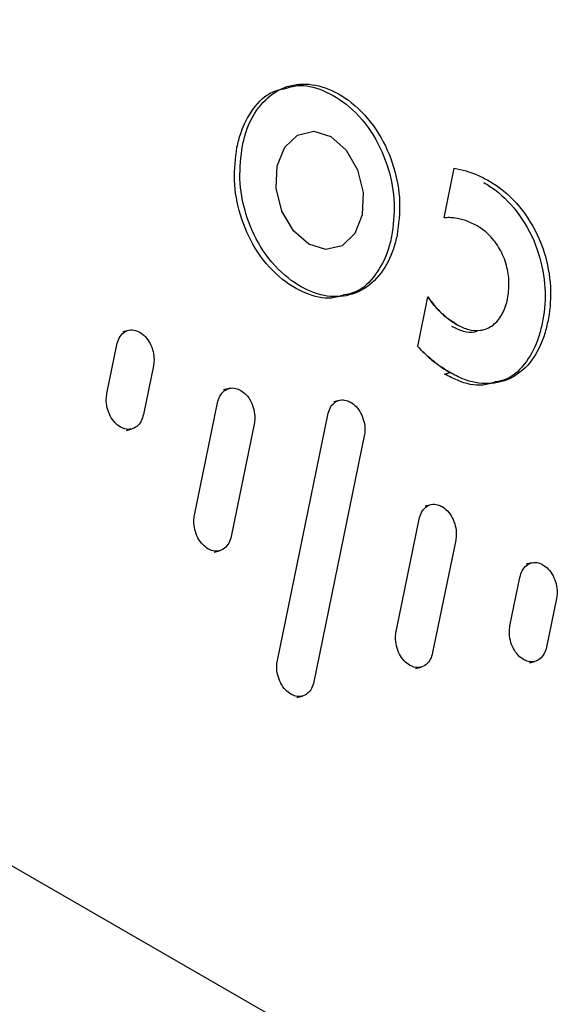
# Model space of a CAD drawing. Units: inches. Extents: x 0.6 to 16.6, y 0.4 to 10.6.
# Drawn here: x 7.2 to 7.2, y 9.3 to 9.4 of the extents above; entities that cross this region are included whole.
import ezdxf

# ---------------------------------------------------------------- set-up
doc = ezdxf.new("R2010")
doc.units = ezdxf.units.IN
doc.header["$MEASUREMENT"] = 0

msp = doc.modelspace()

# ---------------------------------------------------------------- linework, layer by layer
at = {"color": 7, "linetype": 'Continuous', "lineweight": 25}
for p, q in [((6.5276424, 9.67558733), (7.88780157, 8.89038415)), ((7.20887299, 9.36495579), (7.20980901, 9.36953007)), ((7.20644679, 9.35309917), (7.20738282, 9.35767345)), ((7.17982131, 9.35459498), (7.17931712, 9.35445992)), ((7.17783702, 9.34878925), (7.17875235, 9.35326242)), ((7.18211985, 9.3513184), (7.18120452, 9.34684523)), ((7.20891738, 9.35056364), (7.20942157, 9.3506987)), ((7.18907654, 9.34924571), (7.18857235, 9.34911065)), ((7.19922688, 9.34814683), (7.19872269, 9.34801177)), ((7.18589387, 9.33757124), (7.18801101, 9.34791751)), ((7.19352707, 9.32418088), (7.1981584, 9.34681382)), ((7.17963422, 9.34538401), (7.18013842, 9.34551907)), ((7.19139796, 9.34596226), (7.18928083, 9.33561599)), ((7.20152511, 9.34487026), (7.19689379, 9.32223732)), ((7.20763651, 9.33853786), (7.20713232, 9.33840281)), ((7.20445114, 9.32685836), (7.20656828, 9.33720463)), ((7.2099342, 9.33526152), (7.20781707, 9.32491525)), ((7.1877099, 9.33415339), (7.18821409, 9.33428844)), ((7.21691423, 9.33318337), (7.21641004, 9.33304831)), ((7.21492948, 9.32737623), (7.21584481, 9.3318494)), ((7.21921152, 9.32990584), (7.21829619, 9.32543267)), ((7.20624558, 9.32345317), (7.20674977, 9.32358823)), ((7.21672496, 9.32397392), (7.21722915, 9.32410898)), ((7.19532312, 9.3207763), (7.19582731, 9.32091136))]:
    msp.add_line(p, q, dxfattribs=at)
at = {"color": 7, "linetype": 'Continuous', "lineweight": 25, "flags": 128}
for points in [[(7.19844303, 9.37243634), (7.19986404, 9.37119456), (7.20091446, 9.369388), (7.20143438, 9.36729168), (7.20134463, 9.36522476), (7.20065888, 9.36350189), (7.19948153, 9.36238538), (7.19799183, 9.3620452), (7.19641656, 9.36253314), (7.19499554, 9.36377492), (7.19394512, 9.36558149), (7.1934252, 9.36767781), (7.19351495, 9.36974473), (7.1942007, 9.3714676), (7.19537805, 9.37258411), (7.19686775, 9.37292428), (7.19844303, 9.37243634)], [(7.19641656, 9.36253314), (7.19499554, 9.36377492), (7.19394512, 9.36558149), (7.1934252, 9.36767781), (7.19351495, 9.36974473), (7.1942007, 9.3714676), (7.19537805, 9.37258411), (7.19686775, 9.37292428), (7.19844303, 9.37243634), (7.19986404, 9.37119456), (7.20091446, 9.369388), (7.20143438, 9.36729168), (7.20134463, 9.36522476), (7.20065888, 9.36350189), (7.19948153, 9.36238538), (7.19799183, 9.3620452), (7.19641656, 9.36253314)]]:
    msp.add_lwpolyline(points, dxfattribs=at)
at = {"color": 7, "linetype": 'Continuous', "lineweight": 25}
for points, knots in [([(7.19030929, 9.37159532), (7.19041436, 9.37202824), (7.19073146, 9.37333469), (7.19174785, 9.37527699), (7.19355511, 9.3768749), (7.19583593, 9.37745541), (7.19828782, 9.37694815), (7.20077068, 9.37542332), (7.20293133, 9.37289474), (7.20433188, 9.36971253), (7.20493571, 9.36640558), (7.20467705, 9.36438888), (7.20454714, 9.36337599)], [0, 0, 0, 0, 0.04726769, 0.1426415, 0.24878849, 0.35168176, 0.45522113, 0.56535175, 0.68545711, 0.79348512, 0.89627715, 1, 1, 1, 1]), ([(7.19030929, 9.37159532), (7.19041436, 9.37202824), (7.19073146, 9.37333469), (7.19174785, 9.37527699), (7.19355511, 9.3768749), (7.19583593, 9.37745541), (7.19828782, 9.37694815), (7.20077068, 9.37542332), (7.20293133, 9.37289474), (7.20433188, 9.36971253), (7.20493571, 9.36640558), (7.20467705, 9.36438888), (7.20454714, 9.36337599)], [0, 0, 0, 0, 0.04726769, 0.1426415, 0.24878849, 0.35168176, 0.45522113, 0.56535175, 0.68545711, 0.79348512, 0.89627715, 1, 1, 1, 1]), ([(7.19419713, 9.37684514), (7.19457638, 9.37697126), (7.19568602, 9.37734025), (7.19779305, 9.37677772), (7.20026363, 9.37529901), (7.20242785, 9.37275703), (7.20382752, 9.36957811), (7.20443156, 9.36627037), (7.20417287, 9.36425377), (7.20404294, 9.36324093)], [0, 0, 0, 0, 0.07657491, 0.22405008, 0.38091346, 0.55198423, 0.70585276, 0.85226348, 1, 1, 1, 1]), ([(7.1898051, 9.37146026), (7.18990994, 9.37189407), (7.19022632, 9.37320317), (7.19125265, 9.3751081), (7.19270317, 9.37656502), (7.19383805, 9.37677781), (7.19419713, 9.37684514)], [0, 0, 0, 0, 0.15865898, 0.4787912, 0.83508473, 1, 1, 1, 1]), ([(7.20454714, 9.36337599), (7.20444202, 9.36294308), (7.20412479, 9.36163668), (7.20310775, 9.35969615), (7.20130047, 9.35810021), (7.19902027, 9.35752073), (7.19656885, 9.35802907), (7.1940874, 9.35955487), (7.19192773, 9.36208384), (7.19052605, 9.36526709), (7.18992185, 9.3685724), (7.19017999, 9.37058647), (7.19030929, 9.37159532)], [0, 0, 0, 0, 0.04728846, 0.1427057, 0.2487919, 0.3517291, 0.45530187, 0.56542157, 0.68550329, 0.79366872, 0.89664852, 1, 1, 1, 1]), ([(7.20454714, 9.36337599), (7.20444202, 9.36294308), (7.20412479, 9.36163668), (7.20310775, 9.35969615), (7.20130047, 9.35810021), (7.19902027, 9.35752073), (7.19656885, 9.35802907), (7.1940874, 9.35955487), (7.19192773, 9.36208384), (7.19052605, 9.36526709), (7.18992185, 9.3685724), (7.19017999, 9.37058647), (7.19030929, 9.37159532)], [0, 0, 0, 0, 0.04728846, 0.1427057, 0.2487919, 0.3517291, 0.45530187, 0.56542157, 0.68550329, 0.79366872, 0.89664852, 1, 1, 1, 1]), ([(7.19965259, 9.35786094), (7.1992727, 9.35773474), (7.19816241, 9.35736592), (7.19605526, 9.35792932), (7.19358606, 9.35940909), (7.19142283, 9.36195144), (7.19002203, 9.36513139), (7.18941762, 9.3684375), (7.18967578, 9.37045147), (7.1898051, 9.37146026)], [0, 0, 0, 0, 0.07672307, 0.22423293, 0.38106702, 0.55208918, 0.70613996, 0.85280531, 1, 1, 1, 1]), ([(7.20980901, 9.36953007), (7.21016865, 9.36945272), (7.21088842, 9.36929792), (7.21197075, 9.36891174), (7.21267765, 9.36853608), (7.21303296, 9.36834726)], [0, 0, 0, 0, 0.33185834, 0.66417999, 1, 1, 1, 1]), ([(7.20980901, 9.36953007), (7.21016865, 9.36945272), (7.21088842, 9.36929792), (7.21197075, 9.36891174), (7.21267765, 9.36853608), (7.21303296, 9.36834726)], [0, 0, 0, 0, 0.33185834, 0.66417999, 1, 1, 1, 1]), ([(7.21252876, 9.3682122), (7.212874, 9.36799396), (7.21406807, 9.36723912), (7.21592184, 9.36529607), (7.21754139, 9.36220804), (7.21823872, 9.3589168), (7.21816158, 9.35662155), (7.21794572, 9.3554684), (7.21790292, 9.35523974)], [0, 0, 0, 0, 0.09378076, 0.32436364, 0.553283, 0.7569347, 0.95180113, 1, 1, 1, 1]), ([(7.21303296, 9.36834726), (7.21337819, 9.36812902), (7.21457226, 9.36737417), (7.21642604, 9.36543112), (7.21804558, 9.3623431), (7.21874291, 9.35905186), (7.21866577, 9.35675661), (7.21844991, 9.35560346), (7.21840711, 9.3553748)], [0, 0, 0, 0, 0.09378076, 0.32436364, 0.553283, 0.7569347, 0.95180113, 1, 1, 1, 1]), ([(7.21303296, 9.36834726), (7.21337819, 9.36812902), (7.21457226, 9.36737417), (7.21642604, 9.36543112), (7.21804558, 9.3623431), (7.21874291, 9.35905186), (7.21866577, 9.35675661), (7.21844991, 9.35560346), (7.21840711, 9.3553748)], [0, 0, 0, 0, 0.09378076, 0.32436364, 0.553283, 0.7569347, 0.95180113, 1, 1, 1, 1]), ([(7.21191914, 9.36420883), (7.2115649, 9.36438885), (7.21088902, 9.36473232), (7.21002766, 9.36492561), (7.20936652, 9.36498759), (7.20903791, 9.36496641), (7.20887299, 9.36495579)], [0, 0, 0, 0, 0.35201947, 0.67164426, 0.83520221, 1, 1, 1, 1]), ([(7.21191914, 9.36420883), (7.2115649, 9.36438885), (7.21088902, 9.36473232), (7.21002766, 9.36492561), (7.20936652, 9.36498759), (7.20903791, 9.36496641), (7.20887299, 9.36495579)], [0, 0, 0, 0, 0.35201947, 0.67164426, 0.83520221, 1, 1, 1, 1]), ([(7.21471222, 9.35750781), (7.21477712, 9.35796874), (7.21490707, 9.35889163), (7.21470246, 9.36044726), (7.21414142, 9.36195377), (7.21322651, 9.36324473), (7.21243139, 9.36390461), (7.21197794, 9.36417391), (7.21191914, 9.36420883)], [0, 0, 0, 0, 0.18229745, 0.36499896, 0.56873729, 0.76380747, 0.96937555, 1, 1, 1, 1]), ([(7.21471222, 9.35750781), (7.21477712, 9.35796874), (7.21490707, 9.35889163), (7.21470246, 9.36044726), (7.21414142, 9.36195377), (7.21322651, 9.36324473), (7.21243139, 9.36390461), (7.21197794, 9.36417391), (7.21191914, 9.36420883)], [0, 0, 0, 0, 0.18229745, 0.36499896, 0.56873729, 0.76380747, 0.96937555, 1, 1, 1, 1]), ([(7.20404294, 9.36324093), (7.20393806, 9.36280714), (7.20362154, 9.36149807), (7.20259455, 9.35959496), (7.20114464, 9.35814018), (7.20001108, 9.35792803), (7.19965259, 9.35786094)], [0, 0, 0, 0, 0.15876139, 0.47910544, 0.83526831, 1, 1, 1, 1]), ([(7.20738282, 9.35767345), (7.20763353, 9.35733302), (7.20814677, 9.35663612), (7.20905391, 9.35576399), (7.20971997, 9.35533122), (7.21005764, 9.35511181)], [0, 0, 0, 0, 0.32011396, 0.65531606, 1, 1, 1, 1]), ([(7.21005764, 9.35511181), (7.20971231, 9.35533534), (7.20905326, 9.35576193), (7.20830282, 9.35649965), (7.20775992, 9.35713685), (7.20750883, 9.35749413), (7.20738282, 9.35767345)], [0, 0, 0, 0, 0.35180775, 0.67140848, 0.8350824, 1, 1, 1, 1]), ([(7.21005764, 9.35511181), (7.21041504, 9.35493762), (7.21113082, 9.35458876), (7.21229707, 9.35452415), (7.21338787, 9.35497217), (7.21423298, 9.35597682), (7.21458547, 9.35691502), (7.21470009, 9.35745108), (7.21471222, 9.35750781)], [0, 0, 0, 0, 0.18206901, 0.36463306, 0.58150524, 0.77871057, 0.97658159, 1, 1, 1, 1]), ([(7.21005764, 9.35511181), (7.21041504, 9.35493762), (7.21113082, 9.35458876), (7.21229707, 9.35452415), (7.21338787, 9.35497217), (7.21423298, 9.35597682), (7.21458547, 9.35691502), (7.21470009, 9.35745108), (7.21471222, 9.35750781)], [0, 0, 0, 0, 0.182069008, 0.364633064, 0.581505236, 0.778710569, 0.97658159, 1, 1, 1, 1]), ([(7.21840711, 9.3553748), (7.21830302, 9.35494147), (7.21798888, 9.35363376), (7.21699155, 9.3516714), (7.2151992, 9.35007852), (7.21294829, 9.34952773), (7.21096917, 9.34989218), (7.2098135, 9.35049444), (7.20942157, 9.3506987)], [0, 0, 0, 0, 0.09380239, 0.28307767, 0.49416757, 0.69247916, 0.89570715, 1, 1, 1, 1]), ([(7.21840711, 9.3553748), (7.21830302, 9.35494147), (7.21798888, 9.35363376), (7.21699155, 9.3516714), (7.2151992, 9.35007852), (7.21294829, 9.34952773), (7.21096917, 9.34989218), (7.2098135, 9.35049444), (7.20942157, 9.3506987)], [0, 0, 0, 0, 0.09380239, 0.28307767, 0.49416757, 0.69247916, 0.89570715, 1, 1, 1, 1]), ([(7.21790292, 9.35523974), (7.21779906, 9.35480554), (7.21748565, 9.3534952), (7.21647818, 9.35156986), (7.2150385, 9.3501177), (7.2139181, 9.34990877), (7.21357488, 9.34984477)], [0, 0, 0, 0, 0.159692897, 0.481922642, 0.841290436, 1, 1, 1, 1]), ([(7.17875235, 9.35326242), (7.17881405, 9.35347687), (7.17894221, 9.35392235), (7.17934504, 9.35439813), (7.17986626, 9.35465125), (7.18040294, 9.35464977), (7.18073407, 9.35449098), (7.18087199, 9.35442485)], [0, 0, 0, 0, 0.20043118, 0.41635291, 0.63061259, 0.8461442, 1, 1, 1, 1]), ([(7.17875235, 9.35326242), (7.17881405, 9.35347687), (7.17894221, 9.35392235), (7.17934504, 9.35439813), (7.17986626, 9.35465125), (7.18040294, 9.35464977), (7.18073407, 9.35449098), (7.18087199, 9.35442485)], [0, 0, 0, 0, 0.20043118, 0.41635291, 0.63061259, 0.8461442, 1, 1, 1, 1]), ([(7.18087199, 9.35442485), (7.18104469, 9.35430249), (7.18140263, 9.35404891), (7.18183127, 9.35341512), (7.1821133, 9.35265973), (7.1822073, 9.3519247), (7.18214573, 9.35149777), (7.18211985, 9.3513184)], [0, 0, 0, 0, 0.200334, 0.4152075, 0.62879372, 0.84404721, 1, 1, 1, 1]), ([(7.18087199, 9.35442485), (7.18104469, 9.35430249), (7.18140263, 9.35404891), (7.18183127, 9.35341512), (7.1821133, 9.35265973), (7.1822073, 9.3519247), (7.18214573, 9.35149777), (7.18211985, 9.3513184)], [0, 0, 0, 0, 0.200334, 0.4152075, 0.62879372, 0.84404721, 1, 1, 1, 1]), ([(7.20955345, 9.35497675), (7.20990833, 9.35481036), (7.21061907, 9.35447712), (7.21148016, 9.35434196), (7.21189006, 9.35453625), (7.21197873, 9.35457829)], [0, 0, 0, 0, 0.43869044, 0.87857369, 1, 1, 1, 1]), ([(7.20942157, 9.3506987), (7.20907593, 9.35091386), (7.20838447, 9.3513443), (7.20738655, 9.35215138), (7.20676111, 9.35278217), (7.20644679, 9.35309917)], [0, 0, 0, 0, 0.33207743, 0.66433654, 1, 1, 1, 1]), ([(7.20644679, 9.35309917), (7.20675742, 9.35278572), (7.20737918, 9.35215832), (7.20837655, 9.35134971), (7.209072, 9.35091647), (7.20942157, 9.3506987)], [0, 0, 0, 0, 0.33178535, 0.66412357, 1, 1, 1, 1]), ([(7.21357488, 9.34984477), (7.21320132, 9.34972282), (7.21210535, 9.34936502), (7.21046118, 9.34977094), (7.20930835, 9.35036289), (7.20891738, 9.35056364)], [0, 0, 0, 0, 0.25468943, 0.7472348, 1, 1, 1, 1]), ([(7.18801101, 9.34791751), (7.18807267, 9.348132), (7.18820068, 9.34857731), (7.18860304, 9.34905137), (7.18912319, 9.34930175), (7.18966618, 9.34930027), (7.19000529, 9.34913789), (7.19015168, 9.3490678)], [0, 0, 0, 0, 0.19900297, 0.41315629, 0.62453809, 0.83791717, 1, 1, 1, 1]), ([(7.18801101, 9.34791751), (7.18807267, 9.348132), (7.18820068, 9.34857731), (7.18860304, 9.34905137), (7.18912319, 9.34930175), (7.18966618, 9.34930027), (7.19000529, 9.34913789), (7.19015168, 9.3490678)], [0, 0, 0, 0, 0.19900295, 0.41315634, 0.62453812, 0.83791719, 1, 1, 1, 1]), ([(7.19015168, 9.3490678), (7.19032438, 9.3489454), (7.190682, 9.34869195), (7.19110999, 9.34805855), (7.1913915, 9.34730398), (7.19148547, 9.34656911), (7.19142388, 9.34614196), (7.19139796, 9.34596226)], [0, 0, 0, 0, 0.20043481, 0.41503923, 0.62844249, 0.84369439, 1, 1, 1, 1]), ([(7.19015168, 9.3490678), (7.19032438, 9.3489454), (7.190682, 9.34869195), (7.19110999, 9.34805855), (7.1913915, 9.34730398), (7.19148547, 9.34656911), (7.19142388, 9.34614196), (7.19139796, 9.34596226)], [0, 0, 0, 0, 0.20043481, 0.41503923, 0.62844249, 0.84369439, 1, 1, 1, 1]), ([(7.1790846, 9.34569004), (7.17891191, 9.34581251), (7.17855453, 9.34606595), (7.17812643, 9.34669949), (7.17784411, 9.34745449), (7.1777502, 9.34818762), (7.17781149, 9.34861237), (7.17783702, 9.34878925)], [0, 0, 0, 0, 0.20080627, 0.41554455, 0.62983047, 0.84584479, 1, 1, 1, 1]), ([(7.1790846, 9.34569004), (7.17891191, 9.34581251), (7.17855453, 9.34606595), (7.17812643, 9.34669949), (7.17784411, 9.34745449), (7.1777502, 9.34818762), (7.17781149, 9.34861236), (7.17783702, 9.34878925)], [0, 0, 0, 0, 0.20080631, 0.41554464, 0.62983061, 0.84584498, 1, 1, 1, 1]), ([(7.1981584, 9.34681382), (7.19822006, 9.34702829), (7.19834824, 9.34747414), (7.19875112, 9.34795036), (7.19927243, 9.34820323), (7.19980896, 9.3482013), (7.20013995, 9.3480425), (7.20027804, 9.34797625)], [0, 0, 0, 0, 0.20039684, 0.41661327, 0.63079006, 0.8459784, 1, 1, 1, 1]), ([(7.1981584, 9.34681382), (7.19822006, 9.34702829), (7.19834824, 9.34747414), (7.19875112, 9.34795036), (7.19927243, 9.34820323), (7.19980896, 9.3482013), (7.20013995, 9.3480425), (7.20027804, 9.34797625)], [0, 0, 0, 0, 0.20039684, 0.41661327, 0.63079006, 0.8459784, 1, 1, 1, 1]), ([(7.20027804, 9.34797625), (7.20045074, 9.34785386), (7.20080843, 9.34760036), (7.20123667, 9.34696679), (7.20151852, 9.34621183), (7.20161258, 9.34547679), (7.20155099, 9.34504972), (7.20152511, 9.34487026)], [0, 0, 0, 0, 0.20039375, 0.41504334, 0.6285907, 0.84392465, 1, 1, 1, 1]), ([(7.20027804, 9.34797625), (7.20045074, 9.34785386), (7.20080843, 9.34760036), (7.20123667, 9.34696679), (7.20151852, 9.34621183), (7.20161258, 9.34547679), (7.20155099, 9.34504972), (7.20152511, 9.34487026)], [0, 0, 0, 0, 0.20039375, 0.41504334, 0.6285907, 0.84392465, 1, 1, 1, 1]), ([(7.18120452, 9.34684523), (7.18114265, 9.34663081), (7.18101465, 9.34618723), (7.18061245, 9.34571463), (7.18009309, 9.34546294), (7.179556, 9.34546412), (7.1792237, 9.34562337), (7.1790846, 9.34569004)], [0, 0, 0, 0, 0.20068761, 0.41518068, 0.62893961, 0.84467289, 1, 1, 1, 1]), ([(7.18120452, 9.34684523), (7.18114265, 9.34663081), (7.18101465, 9.34618723), (7.18061245, 9.34571463), (7.18009309, 9.34546294), (7.179556, 9.34546412), (7.1792237, 9.34562337), (7.1790846, 9.34569004)], [0, 0, 0, 0, 0.20068761, 0.41518068, 0.62893961, 0.84467289, 1, 1, 1, 1]), ([(7.20656828, 9.33720463), (7.20662992, 9.3374191), (7.20675811, 9.33786514), (7.20716101, 9.33834158), (7.20768237, 9.33859433), (7.20821882, 9.33859217), (7.20854975, 9.33843336), (7.20868791, 9.33836705)], [0, 0, 0, 0, 0.20037968, 0.41674385, 0.63087903, 0.84589589, 1, 1, 1, 1]), ([(7.20656828, 9.33720463), (7.20662992, 9.3374191), (7.20675811, 9.33786514), (7.20716101, 9.33834158), (7.20768237, 9.33859433), (7.20821882, 9.33859217), (7.20854975, 9.33843336), (7.20868791, 9.33836705)], [0, 0, 0, 0, 0.20037968, 0.41674385, 0.63087903, 0.84589589, 1, 1, 1, 1]), ([(7.20868791, 9.33836705), (7.20886061, 9.33824457), (7.20921782, 9.33799122), (7.20964546, 9.33735796), (7.20992733, 9.33660345), (7.21002164, 9.33586815), (7.20996006, 9.3354409), (7.2099342, 9.33526152)], [0, 0, 0, 0, 0.2004786, 0.41466686, 0.62831643, 0.84394792, 1, 1, 1, 1]), ([(7.20868791, 9.33836705), (7.20886061, 9.33824457), (7.20921782, 9.33799122), (7.20964546, 9.33735796), (7.20992733, 9.33660345), (7.21002164, 9.33586815), (7.20996006, 9.3354409), (7.2099342, 9.33526152)], [0, 0, 0, 0, 0.2004786, 0.41466686, 0.62831643, 0.84394792, 1, 1, 1, 1]), ([(7.18716229, 9.33445889), (7.1869896, 9.33458025), (7.18662535, 9.33483624), (7.18618632, 9.33547593), (7.18589945, 9.33624243), (7.18580735, 9.33697511), (7.18586852, 9.33739659), (7.18589387, 9.33757124)], [0, 0, 0, 0, 0.19915311, 0.42007138, 0.63516984, 0.8488245, 1, 1, 1, 1]), ([(7.18716229, 9.33445889), (7.1869896, 9.33458025), (7.18662535, 9.33483624), (7.18618632, 9.33547593), (7.18589945, 9.33624243), (7.18580735, 9.33697511), (7.18586852, 9.33739659), (7.18589387, 9.33757124)], [0, 0, 0, 0, 0.19915309, 0.42007134, 0.63516977, 0.84882441, 1, 1, 1, 1]), ([(7.18928083, 9.33561599), (7.18921898, 9.33540158), (7.18909093, 9.33495767), (7.1886886, 9.33448438), (7.18816887, 9.33423223), (7.18763223, 9.33423357), (7.18730067, 9.33439254), (7.18716229, 9.33445889)], [0, 0, 0, 0, 0.20073468, 0.41557391, 0.62964744, 0.84542929, 1, 1, 1, 1]), ([(7.18928083, 9.33561599), (7.18921898, 9.33540158), (7.18909093, 9.33495767), (7.1886886, 9.33448438), (7.18816887, 9.33423223), (7.18763223, 9.33423357), (7.18730067, 9.33439254), (7.18716229, 9.33445889)], [0, 0, 0, 0, 0.20073468, 0.41557391, 0.62964744, 0.84542929, 1, 1, 1, 1]), ([(7.21584481, 9.3318494), (7.21590649, 9.33206385), (7.2160347, 9.33250965), (7.21643768, 9.33298618), (7.21695923, 9.3332398), (7.21749426, 9.33323797), (7.21782335, 9.33308004), (7.21795932, 9.33301479)], [0, 0, 0, 0, 0.20075659, 0.41733264, 0.63224246, 0.8480498, 1, 1, 1, 1]), ([(7.21584481, 9.3318494), (7.21590649, 9.33206385), (7.2160347, 9.33250965), (7.21643768, 9.33298618), (7.21695923, 9.3332398), (7.21749426, 9.33323797), (7.21782335, 9.33308004), (7.21795932, 9.33301479)], [0, 0, 0, 0, 0.20075659, 0.41733264, 0.63224246, 0.8480498, 1, 1, 1, 1]), ([(7.21795932, 9.33301479), (7.218132, 9.33289241), (7.21849015, 9.33263859), (7.21892006, 9.33200398), (7.21920408, 9.33124645), (7.21929871, 9.33051028), (7.21923719, 9.3300838), (7.21921152, 9.32990584)], [0, 0, 0, 0, 0.2001271, 0.41506954, 0.62955466, 0.845422, 1, 1, 1, 1]), ([(7.21795932, 9.33301479), (7.218132, 9.33289241), (7.21849015, 9.33263859), (7.21892006, 9.33200398), (7.21920408, 9.33124645), (7.21929871, 9.33051028), (7.21923719, 9.3300838), (7.21921152, 9.32990584)], [0, 0, 0, 0, 0.2001271, 0.41506954, 0.62955466, 0.845422, 1, 1, 1, 1]), ([(7.21617193, 9.32427998), (7.21599923, 9.32440268), (7.21564328, 9.32465557), (7.21521764, 9.32528774), (7.21493667, 9.32604005), (7.21484254, 9.32677307), (7.21490388, 9.3271986), (7.21492948, 9.32737623)], [0, 0, 0, 0, 0.2011789, 0.4146449, 0.62857733, 0.8449565, 1, 1, 1, 1]), ([(7.21617193, 9.32427998), (7.21599923, 9.32440268), (7.21564328, 9.32465557), (7.21521764, 9.32528774), (7.21493667, 9.32604005), (7.21484254, 9.32677308), (7.21490388, 9.3271986), (7.21492948, 9.32737623)], [0, 0, 0, 0, 0.20117866, 0.41464442, 0.6285766, 0.84495552, 1, 1, 1, 1]), ([(7.20569852, 9.32375815), (7.20552582, 9.32388053), (7.20516807, 9.32413403), (7.20473977, 9.32476766), (7.2044579, 9.32552262), (7.20436419, 9.32625567), (7.20442552, 9.32668077), (7.20445114, 9.32685836)], [0, 0, 0, 0, 0.20071438, 0.41576514, 0.62966898, 0.84529631, 1, 1, 1, 1]), ([(7.20569852, 9.32375815), (7.20552582, 9.32388053), (7.20516807, 9.32413403), (7.20473977, 9.32476766), (7.2044579, 9.32552262), (7.20436419, 9.32625567), (7.20442552, 9.32668077), (7.20445115, 9.32685836)], [0, 0, 0, 0, 0.20071423, 0.41576482, 0.6296685, 0.84529567, 1, 1, 1, 1]), ([(7.21829619, 9.32543267), (7.21823419, 9.32521828), (7.21810628, 9.324776), (7.21770432, 9.32430528), (7.21718548, 9.32405332), (7.21664658, 9.32405295), (7.21631221, 9.32421288), (7.21617193, 9.32427998)], [0, 0, 0, 0, 0.20050979, 0.41363832, 0.62708587, 0.84355073, 1, 1, 1, 1]), ([(7.21829619, 9.32543267), (7.21823419, 9.32521828), (7.21810628, 9.324776), (7.21770432, 9.32430528), (7.21718548, 9.32405332), (7.21664658, 9.32405295), (7.21631221, 9.32421288), (7.21617193, 9.32427998)], [0, 0, 0, 0, 0.20050979, 0.41363832, 0.62708587, 0.84355073, 1, 1, 1, 1]), ([(7.20781707, 9.32491525), (7.20775517, 9.32470085), (7.20762714, 9.32425738), (7.20722486, 9.3237846), (7.20670524, 9.32353216), (7.20616841, 9.32353298), (7.20583671, 9.32369193), (7.20569852, 9.32375815)], [0, 0, 0, 0, 0.200775, 0.41527401, 0.62944521, 0.84562881, 1, 1, 1, 1]), ([(7.20781707, 9.32491525), (7.20775517, 9.32470085), (7.20762714, 9.32425738), (7.20722486, 9.3237846), (7.20670524, 9.32353216), (7.20616841, 9.32353298), (7.20583671, 9.32369193), (7.20569852, 9.32375815)], [0, 0, 0, 0, 0.200775002, 0.415274007, 0.629445207, 0.845628808, 1, 1, 1, 1]), ([(7.19477469, 9.32108183), (7.19460199, 9.32120426), (7.19424443, 9.32145773), (7.19381622, 9.32209132), (7.19353409, 9.32284634), (7.19344027, 9.32357921), (7.19350154, 9.32400391), (7.19352707, 9.32418088)], [0, 0, 0, 0, 0.20079764, 0.41573572, 0.62987606, 0.84577597, 1, 1, 1, 1]), ([(7.19477469, 9.32108183), (7.19460199, 9.32120426), (7.19424443, 9.32145773), (7.19381622, 9.32209132), (7.19353409, 9.32284634), (7.19344027, 9.32357921), (7.19350154, 9.32400392), (7.19352708, 9.32418088)], [0, 0, 0, 0, 0.20079735, 0.41573513, 0.62987516, 0.84577476, 1, 1, 1, 1]), ([(7.19689379, 9.32223732), (7.19683187, 9.32202291), (7.19670387, 9.32157963), (7.1963017, 9.32110726), (7.1957824, 9.32085526), (7.19524541, 9.32085624), (7.19491337, 9.32101537), (7.19477469, 9.32108183)], [0, 0, 0, 0, 0.20077235, 0.41509771, 0.62907989, 0.84508642, 1, 1, 1, 1]), ([(7.19689379, 9.32223732), (7.19683187, 9.32202291), (7.19670387, 9.32157963), (7.1963017, 9.32110726), (7.1957824, 9.32085526), (7.19524541, 9.32085624), (7.19491337, 9.32101537), (7.19477469, 9.32108183)], [0, 0, 0, 0, 0.20077235, 0.41509771, 0.62907989, 0.84508642, 1, 1, 1, 1])]:
    msp.add_open_spline(points, degree=3, knots=knots, dxfattribs=at)

doc.saveas('drawing.dxf')
